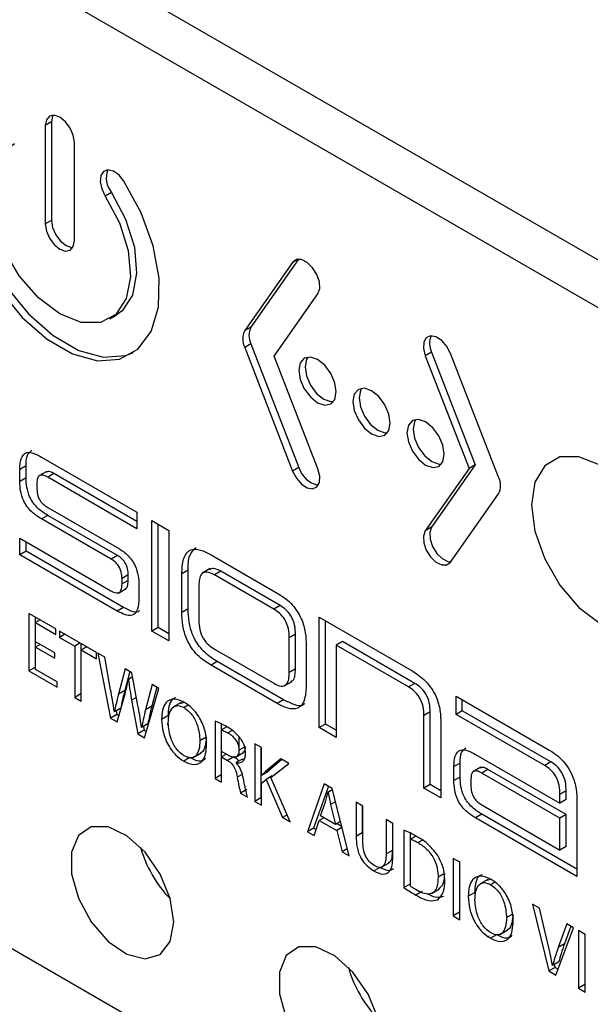
# Paper-space layout 'Sheet1' of a CAD drawing. Units: millimetres. Extents: x 3 to 429, y 3 to 276.
# Drawn here: x 328 to 338, y 195 to 212 of the extents above; entities that cross this region are included whole.
import ezdxf

# ---------------------------------------------------------------- set-up
doc = ezdxf.new("R2010")
doc.units = ezdxf.units.MM

psp = doc.layouts.new('Sheet1')

# ---------------------------------------------------------------- linework, layer by layer
at = {"color": 7, "linetype": 'Continuous', "lineweight": 25}
for p, q in [((322.067, 216.87), (342.432, 205.114)), ((342.078, 204.501), (321.713, 216.257)), ((328.926, 209.889), (328.82, 209.828)), ((328.82, 209.828), (328.82, 208.154)), ((328.926, 209.889), (328.926, 208.215)), ((329.315, 207.868), (329.315, 209.542)), ((329.946, 208.69), (329.84, 208.628)), ((328.926, 208.215), (328.82, 208.154)), ((333.128, 207.553), (332.318, 206.4)), ((333.028, 207.5), (332.212, 206.339)), ((332.712, 205.907), (333.457, 206.967)), ((329.917, 206.539), (330.023, 206.6)), ((332.318, 206.4), (332.212, 206.339)), ((332.318, 206.114), (332.212, 206.053)), ((332.212, 206.053), (333.028, 203.949)), ((332.318, 206.114), (333.134, 204.01)), ((333.457, 203.987), (332.712, 205.907)), ((335.39, 205.973), (335.284, 205.912)), ((335.284, 205.912), (336.029, 203.992)), ((335.39, 205.973), (336.135, 204.053)), ((336.53, 203.846), (335.713, 205.951)), ((328.493, 204.04), (328.387, 203.979)), ((328.493, 203.836), (328.493, 204.04)), ((328.758, 204.188), (330.38, 203.252)), ((336.135, 204.053), (335.39, 202.993)), ((336.135, 204.053), (336.029, 203.992)), ((328.387, 203.775), (328.387, 203.979)), ((328.844, 203.944), (328.711, 203.868)), ((328.968, 203.907), (328.862, 203.846)), ((330.38, 203.092), (328.968, 203.907)), ((333.134, 204.01), (333.028, 203.949)), ((336.029, 203.992), (335.284, 202.932)), ((328.493, 203.836), (328.387, 203.775)), ((328.676, 203.731), (328.676, 203.662)), ((330.38, 202.969), (328.862, 203.846)), ((335.713, 202.399), (336.53, 203.56)), ((328.863, 203.196), (328.756, 203.135)), ((328.861, 203.331), (330.042, 202.65)), ((330.046, 202.513), (328.863, 203.196)), ((330.38, 203.252), (330.38, 202.969)), ((329.94, 202.452), (328.756, 203.135)), ((330.634, 203.106), (330.923, 202.939)), ((330.634, 201.228), (330.634, 203.106)), ((330.74, 201.289), (330.74, 203.044)), ((330.923, 202.939), (330.923, 201.06)), ((335.39, 202.993), (335.284, 202.932)), ((328.387, 202.808), (329.937, 201.913)), ((328.387, 202.525), (328.387, 202.808)), ((328.493, 202.586), (328.493, 202.747)), ((328.493, 202.586), (328.387, 202.525)), ((330.042, 201.569), (328.387, 202.525)), ((330.148, 201.631), (328.493, 202.586)), ((331.64, 202.525), (332.765, 201.875)), ((330.046, 202.513), (329.94, 202.452)), ((331.249, 202.263), (331.143, 202.201)), ((331.143, 201.544), (331.143, 202.201)), ((331.249, 201.605), (331.249, 202.263)), ((331.624, 202.29), (331.491, 202.214)), ((331.804, 202.244), (331.698, 202.182)), ((332.813, 201.662), (331.804, 202.244)), ((330.231, 202.182), (330.125, 202.121)), ((330.125, 202.029), (330.125, 202.121)), ((330.231, 202.09), (330.125, 202.029)), ((330.231, 202.09), (330.231, 202.182)), ((332.707, 201.6), (331.698, 202.182)), ((330.063, 201.875), (330.196, 201.952)), ((330.414, 202.008), (330.414, 201.779)), ((331.433, 202.001), (331.433, 201.41)), ((329.002, 201.263), (328.541, 201.529)), ((328.541, 201.529), (328.541, 200.549)), ((330.148, 201.631), (330.042, 201.569)), ((331.249, 201.605), (331.143, 201.544)), ((332.813, 201.662), (332.707, 201.6)), ((328.647, 201.468), (328.647, 200.61)), ((328.733, 201.418), (328.653, 201.371)), ((328.653, 201.047), (328.653, 201.371)), ((328.653, 201.371), (329.002, 201.17)), ((333.479, 201.463), (335.059, 200.551)), ((333.479, 199.585), (333.479, 201.463)), ((333.585, 199.646), (333.585, 201.402)), ((329.002, 201.17), (329.002, 201.263)), ((329.693, 200.864), (329.063, 201.227)), ((329.063, 201.227), (329.063, 201.121)), ((330.74, 201.289), (330.634, 201.228)), ((330.923, 201.06), (330.634, 201.228)), ((330.923, 201.183), (330.74, 201.289)), ((328.983, 200.857), (328.653, 201.047)), ((329.155, 201.174), (329.063, 201.121)), ((329.063, 201.121), (329.321, 200.973)), ((329.412, 201.026), (329.321, 200.973)), ((329.427, 201.017), (329.427, 200.16)), ((333.076, 201.174), (332.97, 201.113)), ((332.97, 200.523), (332.97, 201.113)), ((333.076, 200.584), (333.076, 201.174)), ((333.875, 201.048), (333.769, 200.987)), ((335.105, 200.338), (333.875, 201.048)), ((328.733, 201.001), (328.653, 200.954)), ((328.653, 200.576), (328.653, 200.954)), ((328.653, 200.954), (328.983, 200.764)), ((328.983, 200.764), (328.983, 200.857)), ((329.321, 200.973), (329.321, 200.099)), ((329.525, 200.96), (329.433, 200.908)), ((329.433, 200.034), (329.433, 200.908)), ((329.433, 200.908), (329.693, 200.758)), ((329.693, 200.758), (329.693, 200.864)), ((329.831, 200.784), (329.715, 200.851)), ((329.715, 200.851), (329.93, 199.747)), ((331.698, 200.922), (332.707, 200.34)), ((333.26, 200.98), (333.26, 200.322)), ((333.769, 200.987), (333.769, 199.418)), ((334.999, 200.277), (333.769, 200.987)), ((329.932, 200.23), (329.831, 200.784)), ((331.746, 200.708), (331.64, 200.647)), ((332.871, 200.059), (331.746, 200.708)), ((328.647, 200.61), (328.541, 200.549)), ((328.541, 200.549), (329.021, 200.272)), ((328.647, 200.61), (328.653, 200.606)), ((329.021, 200.364), (328.653, 200.576)), ((330.179, 200.583), (330.066, 200.153)), ((330.258, 200.538), (330.172, 200.215)), ((330.294, 200.517), (330.179, 200.583)), ((330.397, 199.96), (330.294, 200.517)), ((332.765, 199.997), (331.64, 200.647)), ((333.076, 200.584), (332.97, 200.523)), ((329.021, 200.272), (329.021, 200.364)), ((330.306, 200.45), (330.231, 200.407)), ((330.231, 200.407), (330.234, 200.405)), ((330.307, 200.448), (330.234, 200.405)), ((332.885, 200.296), (333.018, 200.372)), ((330.172, 200.215), (330.066, 200.153)), ((330.51, 199.412), (330.75, 200.253)), ((330.638, 200.318), (330.526, 199.89)), ((330.717, 200.273), (330.633, 199.951)), ((330.75, 200.253), (330.638, 200.318)), ((335.105, 200.338), (334.999, 200.277)), ((329.427, 200.16), (329.321, 200.099)), ((329.321, 200.099), (329.433, 200.034)), ((329.427, 200.16), (329.433, 200.156)), ((330.045, 199.681), (330.166, 200.121)), ((330.289, 200.052), (330.396, 199.478)), ((331.132, 200.013), (331, 199.936)), ((331.123, 199.998), (331.176, 200.018)), ((331.187, 200.014), (331.187, 200.014)), ((332.871, 200.059), (332.765, 199.997)), ((335.807, 200.119), (337.376, 199.214)), ((335.807, 199.811), (335.807, 200.119)), ((335.913, 199.872), (335.913, 200.058)), ((329.997, 199.853), (329.995, 199.854)), ((330.103, 199.914), (329.997, 199.853)), ((330.025, 199.869), (330.037, 199.808)), ((330.633, 199.951), (330.526, 199.89)), ((331.251, 199.965), (331.182, 199.925)), ((331.182, 199.925), (331.182, 199.925)), ((335.368, 199.851), (335.262, 199.79)), ((335.368, 198.617), (335.368, 199.851)), ((335.913, 199.872), (335.807, 199.811)), ((337.422, 199.001), (335.913, 199.872)), ((330.037, 199.808), (329.93, 199.747)), ((329.93, 199.747), (330.045, 199.681)), ((330.037, 199.808), (330.074, 199.786)), ((330.905, 199.787), (330.799, 199.726)), ((331.707, 199.695), (331.708, 198.721)), ((335.262, 198.556), (335.262, 199.79)), ((337.316, 198.94), (335.807, 199.811)), ((330.502, 199.539), (330.396, 199.478)), ((330.458, 199.588), (330.456, 199.589)), ((330.565, 199.649), (330.458, 199.588)), ((330.489, 199.606), (330.502, 199.539)), ((330.502, 199.539), (330.54, 199.517)), ((330.896, 199.647), (330.918, 199.634)), ((331.814, 199.648), (331.814, 198.782)), ((331.91, 199.596), (331.82, 199.545)), ((331.82, 199.178), (331.82, 199.545)), ((331.999, 199.538), (331.926, 199.496)), ((333.585, 199.646), (333.479, 199.585)), ((333.769, 199.418), (333.479, 199.585)), ((333.769, 199.54), (333.585, 199.646)), ((335.551, 199.657), (335.551, 198.389)), ((330.396, 199.478), (330.51, 199.412)), ((331.557, 199.424), (331.451, 199.363)), ((332.115, 199.425), (332.115, 199.118)), ((331.929, 199.115), (331.82, 199.178)), ((332.221, 199.26), (332.115, 199.199)), ((332.496, 199.246), (332.383, 199.311)), ((332.383, 199.311), (332.383, 198.331)), ((332.489, 199.249), (332.489, 198.392)), ((332.496, 198.773), (332.496, 199.246)), ((331.277, 199.074), (331.175, 199.015)), ((331.337, 199.077), (331.469, 199.154)), ((331.901, 199.132), (331.82, 199.086)), ((331.82, 198.656), (331.82, 199.086)), ((331.82, 199.086), (331.921, 199.028)), ((332.027, 199.089), (331.921, 199.028)), ((332.058, 199.085), (332.19, 199.161)), ((332.172, 199.05), (332.066, 198.989)), ((332.172, 199.05), (332.206, 199.051)), ((332.825, 199.055), (332.566, 198.837)), ((332.845, 199.044), (332.672, 198.898)), ((332.961, 198.977), (332.825, 199.055)), ((336.141, 199.129), (337.575, 198.301)), ((332.066, 198.985), (332.066, 198.989)), ((332.672, 198.898), (332.566, 198.837)), ((332.654, 198.738), (332.961, 198.977)), ((335.877, 198.983), (335.771, 198.922)), ((335.771, 198.683), (335.771, 198.922)), ((335.877, 198.744), (335.877, 198.983)), ((336.227, 198.91), (336.094, 198.834)), ((336.351, 198.873), (336.245, 198.812)), ((337.681, 198.105), (336.351, 198.873)), ((337.422, 199.001), (337.316, 198.94)), ((331.814, 198.782), (331.708, 198.721)), ((331.708, 198.721), (331.82, 198.656)), ((331.814, 198.782), (331.82, 198.778)), ((332.499, 198.771), (332.496, 198.773)), ((332.496, 198.639), (332.576, 198.7)), ((332.605, 198.832), (332.499, 198.771)), ((332.682, 198.762), (332.576, 198.7)), ((332.576, 198.7), (332.855, 198.058)), ((332.985, 197.983), (332.654, 198.738)), ((332.682, 198.762), (332.683, 198.761)), ((335.877, 198.744), (335.771, 198.683)), ((336.06, 198.701), (336.06, 198.598)), ((337.575, 198.044), (336.245, 198.812)), ((332.248, 198.531), (332.142, 198.47)), ((332.496, 198.266), (332.496, 198.639)), ((333.566, 198.628), (333.278, 197.814)), ((333.636, 198.587), (333.385, 197.875)), ((333.698, 198.551), (333.566, 198.628)), ((333.704, 198.53), (333.628, 198.486)), ((333.704, 198.527), (333.63, 198.485)), ((333.987, 197.405), (333.698, 198.551)), ((335.368, 198.617), (335.262, 198.556)), ((335.551, 198.389), (335.262, 198.556)), ((335.551, 198.511), (335.368, 198.617)), ((337.681, 198.509), (337.575, 198.448)), ((337.681, 198.362), (337.681, 198.509)), ((332.142, 198.47), (332.258, 198.403)), ((332.489, 198.392), (332.383, 198.331)), ((332.489, 198.392), (332.496, 198.388)), ((333.628, 198.486), (333.63, 198.485)), ((337.575, 198.301), (337.575, 198.448)), ((337.681, 198.362), (337.575, 198.301)), ((332.383, 198.331), (332.496, 198.266)), ((333.502, 198.086), (333.585, 198.325)), ((333.756, 198.323), (333.674, 198.276)), ((333.674, 198.276), (333.757, 197.939)), ((334.219, 198.251), (334.106, 198.316)), ((334.106, 198.316), (334.106, 197.733)), ((334.212, 198.255), (334.212, 197.795)), ((334.219, 197.665), (334.219, 198.251)), ((336.245, 198.271), (337.575, 197.503)), ((337.865, 198.321), (337.865, 197.053)), ((332.933, 198.103), (332.855, 198.058)), ((332.855, 198.058), (332.985, 197.983)), ((333.392, 197.749), (333.48, 198.007)), ((333.56, 198.053), (333.48, 198.007)), ((333.48, 198.007), (333.78, 197.834)), ((333.757, 197.939), (333.502, 198.086)), ((334.731, 197.955), (334.619, 198.02)), ((334.619, 198.02), (334.619, 197.435)), ((336.247, 198.11), (336.141, 198.049)), ((337.865, 197.053), (336.141, 198.049)), ((337.865, 197.176), (336.247, 198.11)), ((337.681, 198.105), (337.575, 198.044)), ((337.575, 197.503), (337.575, 198.044)), ((337.681, 197.565), (337.681, 198.105)), ((333.385, 197.875), (333.278, 197.814)), ((333.385, 197.875), (333.426, 197.851)), ((333.84, 197.987), (333.757, 197.939)), ((333.867, 197.884), (333.78, 197.834)), ((333.78, 197.834), (333.87, 197.472)), ((333.783, 197.954), (333.86, 197.91)), ((334.725, 197.959), (334.725, 197.496)), ((334.731, 197.378), (334.731, 197.955)), ((334.921, 197.84), (334.921, 196.863)), ((333.278, 197.814), (333.392, 197.749)), ((334.212, 197.795), (334.106, 197.733)), ((335.027, 197.792), (335.027, 196.924)), ((335.124, 197.74), (335.034, 197.688)), ((335.034, 196.887), (335.034, 197.688)), ((335.234, 197.67), (335.161, 197.628)), ((333.958, 197.522), (333.87, 197.472)), ((334.725, 197.496), (334.619, 197.435)), ((337.681, 197.565), (337.575, 197.503)), ((325.603, 197.355), (338.189, 190.089)), ((333.87, 197.472), (333.987, 197.405)), ((335.872, 197.296), (335.76, 197.361)), ((335.76, 197.361), (335.76, 196.382)), ((334.517, 197.208), (334.411, 197.147)), ((334.537, 197.211), (334.67, 197.287)), ((335.866, 197.3), (335.866, 196.443)), ((335.872, 196.316), (335.872, 197.296)), ((335.609, 197.101), (335.503, 197.039)), ((336.349, 197.002), (336.216, 196.925)), ((336.339, 196.987), (336.392, 197.007)), ((336.404, 197.003), (336.404, 197.003)), ((335.027, 196.924), (334.921, 196.863)), ((335.392, 196.764), (335.525, 196.84)), ((336.468, 196.953), (336.399, 196.913)), ((336.399, 196.913), (336.399, 196.913)), ((335.229, 196.797), (335.123, 196.736)), ((336.122, 196.776), (336.016, 196.715)), ((337.227, 196.514), (337.109, 196.582)), ((337.109, 196.582), (337.385, 195.445)), ((337.358, 195.956), (337.227, 196.514)), ((335.866, 196.443), (335.76, 196.382)), ((335.76, 196.382), (335.872, 196.316)), ((335.866, 196.443), (335.872, 196.439)), ((336.774, 196.413), (336.668, 196.352)), ((337.505, 195.374), (337.806, 196.18)), ((337.69, 196.247), (337.547, 195.845)), ((337.76, 196.207), (337.653, 195.907)), ((337.806, 196.18), (337.69, 196.247)), ((336.369, 196.037), (336.364, 196.041)), ((336.493, 196.062), (336.391, 196.003)), ((336.553, 196.066), (336.686, 196.143)), ((338.003, 196.066), (337.89, 196.131)), ((337.89, 196.131), (337.89, 195.151)), ((337.996, 196.07), (337.996, 195.213)), ((338.003, 195.086), (338.003, 196.066)), ((337.653, 195.907), (337.547, 195.845)), ((337.491, 195.506), (337.385, 195.445)), ((337.451, 195.537), (337.448, 195.538)), ((337.557, 195.598), (337.451, 195.537)), ((337.479, 195.553), (337.491, 195.506)), ((337.491, 195.506), (337.543, 195.475)), ((337.385, 195.445), (337.505, 195.374)), ((337.996, 195.213), (337.89, 195.151)), ((337.89, 195.151), (338.003, 195.086)), ((337.996, 195.213), (338.003, 195.209))]:
    psp.add_line(p, q, dxfattribs=at)
at = {"color": 208, "linetype": 'Continuous', "lineweight": 25}
for p, q in [((333.119, 207.553), (333.028, 207.5)), ((330.371, 200.1), (330.289, 200.052)), ((332.169, 198.788), (332.086, 198.74))]:
    psp.add_line(p, q, dxfattribs=at)
at = {"color": 7, "linetype": 'Continuous', "lineweight": 25, "flags": 128}
for points in [[(327.976, 210.142), (327.682, 209.942), (327.478, 209.616), (327.379, 209.183), (327.391, 208.674), (327.513, 208.121), (327.738, 207.561), (328.05, 207.03), (328.429, 206.564), (328.85, 206.193), (329.285, 205.942), (329.706, 205.827), (330.085, 205.855), (330.397, 206.026), (330.621, 206.327), (330.744, 206.739), (330.756, 207.234), (330.657, 207.781), (330.453, 208.343), (330.158, 208.883)], [(327.922, 210.118), (327.788, 210.004), (327.584, 209.677), (327.485, 209.245), (327.497, 208.735), (327.619, 208.182), (327.844, 207.622), (328.156, 207.091), (328.535, 206.625), (328.956, 206.254), (329.391, 206.003), (329.812, 205.888), (330.191, 205.917), (330.319, 205.965)], [(329.315, 209.542), (329.296, 209.662), (329.242, 209.786), (329.162, 209.894), (329.067, 209.971), (328.973, 210.004), (328.892, 209.988), (328.839, 209.926), (328.82, 209.828)], [(328.954, 210.004), (328.945, 209.988), (328.926, 209.889)], [(329.84, 208.628), (330.081, 208.172), (330.228, 207.7), (330.268, 207.257), (330.197, 206.884), (330.021, 206.616), (329.757, 206.476), (329.429, 206.479), (329.067, 206.623), (328.706, 206.896), (328.378, 207.272), (328.114, 207.717), (327.938, 208.188), (327.866, 208.644), (327.906, 209.041), (328.054, 209.342), (328.295, 209.52)], [(330.158, 208.883), (330.074, 208.985), (329.978, 209.053), (329.885, 209.075), (329.81, 209.049), (329.763, 208.978), (329.753, 208.873), (329.78, 208.75), (329.84, 208.628)], [(329.946, 208.69), (330.187, 208.233), (330.335, 207.761), (330.374, 207.318), (330.303, 206.945), (330.127, 206.677), (330.023, 206.6)], [(328.82, 208.154), (328.839, 208.034), (328.892, 207.91), (328.973, 207.802), (329.067, 207.725), (329.162, 207.692), (329.242, 207.708), (329.296, 207.77), (329.315, 207.868)], [(328.926, 208.215), (328.945, 208.095), (328.998, 207.971), (329.079, 207.863), (329.173, 207.787), (329.268, 207.754), (329.287, 207.753)], [(333.457, 206.967), (333.488, 207.055), (333.482, 207.17), (333.439, 207.294), (333.366, 207.41), (333.275, 207.499), (333.179, 207.547), (333.092, 207.548), (333.028, 207.5)], [(335.713, 205.951), (335.649, 206.071), (335.563, 206.17), (335.466, 206.233), (335.375, 206.25), (335.302, 206.219), (335.26, 206.143), (335.253, 206.036), (335.284, 205.912)], [(333.133, 205.664), (333.157, 205.509), (333.226, 205.35), (333.33, 205.211), (333.451, 205.113), (333.573, 205.07), (333.676, 205.091), (333.745, 205.17), (333.77, 205.297), (333.745, 205.451), (333.676, 205.61), (333.573, 205.749), (333.451, 205.848), (333.33, 205.89), (333.226, 205.87), (333.157, 205.791), (333.133, 205.664)], [(333.286, 205.89), (333.263, 205.852), (333.239, 205.725)], [(333.239, 205.725), (333.263, 205.571), (333.332, 205.412), (333.436, 205.272), (333.557, 205.174), (333.679, 205.132), (333.723, 205.132)], [(334.689, 204.766), (334.665, 204.92), (334.596, 205.079), (334.492, 205.219), (334.371, 205.317), (334.249, 205.359), (334.146, 205.339), (334.077, 205.26), (334.052, 205.133), (334.077, 204.979), (334.146, 204.82), (334.249, 204.68), (334.371, 204.582), (334.492, 204.54), (334.596, 204.56), (334.665, 204.639), (334.689, 204.766)], [(334.205, 205.359), (334.183, 205.321), (334.158, 205.194), (334.183, 205.04), (334.252, 204.881), (334.355, 204.742), (334.477, 204.643), (334.598, 204.601), (334.642, 204.601)], [(335.608, 204.235), (335.584, 204.39), (335.515, 204.549), (335.412, 204.688), (335.29, 204.786), (335.168, 204.829), (335.065, 204.809), (334.996, 204.729), (334.972, 204.603), (334.996, 204.448), (335.065, 204.289), (335.168, 204.15), (335.29, 204.051), (335.412, 204.009), (335.515, 204.029), (335.584, 204.109), (335.608, 204.235)], [(335.124, 204.828), (335.102, 204.79), (335.078, 204.664), (335.102, 204.509), (335.171, 204.35), (335.274, 204.211), (335.396, 204.113), (335.518, 204.07), (335.562, 204.071)], [(339.426, 202.031), (339.369, 202.48), (339.203, 202.951), (338.945, 203.398), (338.62, 203.777), (338.26, 204.051), (337.899, 204.194), (337.574, 204.19), (337.316, 204.041), (337.15, 203.761), (337.093, 203.378), (337.15, 202.929), (337.316, 202.457), (337.574, 202.01), (337.899, 201.631), (338.26, 201.357), (338.62, 201.215), (338.945, 201.219), (339.203, 201.368), (339.369, 201.648), (339.426, 202.031)], [(333.028, 203.949), (333.092, 203.828), (333.179, 203.729), (333.275, 203.666), (333.366, 203.649), (333.439, 203.68), (333.482, 203.756), (333.488, 203.863), (333.457, 203.987)], [(335.284, 202.932), (335.253, 202.844), (335.26, 202.729), (335.302, 202.605), (335.375, 202.489), (335.466, 202.401), (335.563, 202.352), (335.649, 202.352), (335.713, 202.399)], [(335.39, 202.993), (335.359, 202.905), (335.366, 202.791), (335.408, 202.666), (335.481, 202.55), (335.572, 202.462), (335.669, 202.413), (335.719, 202.407)], [(331.005, 196.278), (330.946, 196.678), (330.776, 197.092), (330.519, 197.464), (330.209, 197.745), (329.888, 197.896), (329.6, 197.897), (329.383, 197.747), (329.266, 197.467), (329.266, 197.095), (329.383, 196.681), (329.6, 196.281), (329.888, 195.948), (330.209, 195.729), (330.519, 195.652), (330.776, 195.728), (330.946, 195.946), (331.005, 196.278)], [(334.54, 194.237), (334.481, 194.636), (334.311, 195.051), (334.054, 195.423), (333.744, 195.704), (333.424, 195.855), (333.135, 195.856), (332.918, 195.706), (332.802, 195.426), (332.802, 195.054), (332.918, 194.64), (333.135, 194.24), (333.424, 193.907), (333.744, 193.688), (334.054, 193.611), (334.311, 193.687), (334.481, 193.905), (334.54, 194.237)]]:
    psp.add_lwpolyline(points, dxfattribs=at)
at = {"color": 7, "linetype": 'Continuous', "lineweight": 25}
for centre, radius, start, end in [((330.241, 208.934), 0.383, 158.3193, 219.5871), ((332.604, 206.257), 0.32, 153.436, 206.564), ((332.498, 206.196), 0.32, 153.436, 206.564), ((335.674, 206.118), 0.318, 155.242, 207.0139), ((333.542, 204.126), 0.424, 195.8666, 259.1889), ((336.244, 203.703), 0.32, 333.4373, 26.5627), ((332.416, 198.105), 2.053, 195.676, 224.3185), ((335.952, 196.064), 2.053, 195.6787, 224.3159)]:
    psp.add_arc(centre, radius, start, end, dxfattribs=at)
for points, knots in [([(328.387, 203.979), (328.39, 204.043), (328.395, 204.169), (328.485, 204.282), (328.626, 204.259), (328.714, 204.212), (328.758, 204.188)], [0, 0, 0, 0, 0.2809669, 0.5586688, 0.778739, 1, 1, 1, 1]), ([(328.493, 204.04), (328.494, 204.107), (328.496, 204.226), (328.562, 204.28), (328.592, 204.303)], [0, 0, 0, 0, 0.557449, 1, 1, 1, 1]), ([(328.862, 203.846), (328.833, 203.861), (328.775, 203.892), (328.705, 203.875), (328.68, 203.807), (328.677, 203.757), (328.676, 203.731)], [0, 0, 0, 0, 0.281036, 0.558239, 0.778748, 1, 1, 1, 1]), ([(328.968, 203.907), (328.938, 203.924), (328.887, 203.954), (328.849, 203.936), (328.834, 203.929)], [0, 0, 0, 0, 0.585769, 1, 1, 1, 1]), ([(328.756, 203.135), (328.7, 203.17), (328.587, 203.239), (328.447, 203.426), (328.393, 203.618), (328.389, 203.722), (328.387, 203.775)], [0, 0, 0, 0, 0.281228, 0.55821, 0.778667, 1, 1, 1, 1]), ([(328.863, 203.196), (328.806, 203.231), (328.693, 203.3), (328.553, 203.488), (328.499, 203.679), (328.495, 203.784), (328.493, 203.836)], [0, 0, 0, 0, 0.281228, 0.55821, 0.778667, 1, 1, 1, 1]), ([(328.676, 203.662), (328.678, 203.628), (328.681, 203.56), (328.723, 203.45), (328.793, 203.374), (328.839, 203.346), (328.861, 203.331)], [0, 0, 0, 0, 0.280851, 0.55915, 0.779031, 1, 1, 1, 1]), ([(330.042, 202.65), (330.099, 202.615), (330.212, 202.545), (330.352, 202.358), (330.407, 202.166), (330.412, 202.061), (330.414, 202.008)], [0, 0, 0, 0, 0.281175, 0.558365, 0.778743, 1, 1, 1, 1]), ([(331.143, 202.201), (331.147, 202.29), (331.154, 202.465), (331.267, 202.631), (331.457, 202.62), (331.579, 202.557), (331.64, 202.525)], [0, 0, 0, 0, 0.281066, 0.559183, 0.778975, 1, 1, 1, 1]), ([(331.249, 202.263), (331.251, 202.354), (331.254, 202.526), (331.344, 202.611), (331.386, 202.65)], [0, 0, 0, 0, 0.534776, 1, 1, 1, 1]), ([(330.125, 202.121), (330.123, 202.155), (330.12, 202.223), (330.078, 202.333), (330.007, 202.409), (329.962, 202.438), (329.94, 202.452)], [0, 0, 0, 0, 0.280765, 0.5593523, 0.7791125, 1, 1, 1, 1]), ([(330.231, 202.182), (330.229, 202.216), (330.226, 202.284), (330.184, 202.394), (330.114, 202.471), (330.068, 202.499), (330.046, 202.513)], [0, 0, 0, 0, 0.280765, 0.5593523, 0.7791125, 1, 1, 1, 1]), ([(331.698, 202.182), (331.656, 202.205), (331.571, 202.249), (331.471, 202.215), (331.437, 202.113), (331.434, 202.038), (331.433, 202.001)], [0, 0, 0, 0, 0.2807673, 0.5579278, 0.7785949, 1, 1, 1, 1]), ([(331.804, 202.244), (331.76, 202.269), (331.688, 202.309), (331.637, 202.281), (331.617, 202.27)], [0, 0, 0, 0, 0.60978, 1, 1, 1, 1]), ([(329.937, 201.913), (329.967, 201.897), (330.025, 201.866), (330.095, 201.884), (330.121, 201.952), (330.123, 202.003), (330.125, 202.029)], [0, 0, 0, 0, 0.281015, 0.558176, 0.778742, 1, 1, 1, 1]), ([(330.179, 201.952), (330.186, 201.953), (330.212, 201.958), (330.226, 202.015), (330.229, 202.065), (330.231, 202.09)], [0, 0, 0, 0, 0.151123, 0.574897, 1, 1, 1, 1]), ([(332.765, 201.875), (332.843, 201.826), (333, 201.726), (333.184, 201.457), (333.252, 201.196), (333.257, 201.052), (333.26, 200.98)], [0, 0, 0, 0, 0.280819, 0.558137, 0.778642, 1, 1, 1, 1]), ([(330.414, 201.779), (330.411, 201.715), (330.405, 201.589), (330.314, 201.478), (330.174, 201.499), (330.086, 201.546), (330.042, 201.569)], [0, 0, 0, 0, 0.280832, 0.558704, 0.778757, 1, 1, 1, 1]), ([(330.42, 201.578), (330.414, 201.57), (330.385, 201.532), (330.277, 201.565), (330.191, 201.609), (330.148, 201.631)], [0, 0, 0, 0, 0.110257, 0.553929, 1, 1, 1, 1]), ([(331.64, 200.647), (331.562, 200.697), (331.405, 200.796), (331.219, 201.065), (331.151, 201.328), (331.146, 201.472), (331.143, 201.544)], [0, 0, 0, 0, 0.280817, 0.558138, 0.778658, 1, 1, 1, 1]), ([(331.746, 200.708), (331.668, 200.758), (331.511, 200.857), (331.325, 201.126), (331.257, 201.389), (331.252, 201.533), (331.249, 201.605)], [0, 0, 0, 0, 0.280817, 0.558138, 0.778658, 1, 1, 1, 1]), ([(332.97, 201.113), (332.968, 201.163), (332.965, 201.262), (332.907, 201.422), (332.806, 201.537), (332.74, 201.579), (332.707, 201.6)], [0, 0, 0, 0, 0.281154, 0.559523, 0.77909, 1, 1, 1, 1]), ([(333.076, 201.174), (333.074, 201.224), (333.071, 201.323), (333.013, 201.483), (332.912, 201.599), (332.846, 201.64), (332.813, 201.662)], [0, 0, 0, 0, 0.281154, 0.559523, 0.77909, 1, 1, 1, 1]), ([(331.433, 201.41), (331.435, 201.36), (331.439, 201.261), (331.497, 201.1), (331.599, 200.985), (331.665, 200.943), (331.698, 200.922)], [0, 0, 0, 0, 0.281115, 0.55943, 0.779042, 1, 1, 1, 1]), ([(332.707, 200.34), (332.749, 200.318), (332.834, 200.275), (332.931, 200.311), (332.965, 200.411), (332.968, 200.486), (332.97, 200.523)], [0, 0, 0, 0, 0.280676, 0.558012, 0.778606, 1, 1, 1, 1]), ([(332.999, 200.377), (333.011, 200.379), (333.05, 200.389), (333.07, 200.475), (333.074, 200.548), (333.076, 200.584)], [0, 0, 0, 0, 0.180764, 0.589642, 1, 1, 1, 1]), ([(335.059, 200.551), (335.138, 200.501), (335.293, 200.401), (335.475, 200.132), (335.543, 199.872), (335.548, 199.729), (335.551, 199.657)], [0, 0, 0, 0, 0.280701, 0.558209, 0.778686, 1, 1, 1, 1]), ([(330.166, 200.121), (330.18, 200.173), (330.205, 200.265), (330.223, 200.363), (330.231, 200.407)], [0, 0, 0, 0, 0.559996, 1, 1, 1, 1]), ([(330.234, 200.405), (330.242, 200.34), (330.257, 200.224), (330.279, 200.105), (330.289, 200.052)], [0, 0, 0, 0, 0.559946, 1, 1, 1, 1]), ([(329.995, 199.854), (329.984, 199.924), (329.965, 200.049), (329.942, 200.174), (329.932, 200.23)], [0, 0, 0, 0, 0.559994, 1, 1, 1, 1]), ([(330.172, 200.215), (330.158, 200.16), (330.131, 200.063), (330.112, 199.959), (330.103, 199.914)], [0, 0, 0, 0, 0.5600084, 1, 1, 1, 1]), ([(333.26, 200.322), (333.256, 200.234), (333.249, 200.059), (333.137, 199.892), (332.948, 199.902), (332.826, 199.965), (332.765, 199.997)], [0, 0, 0, 0, 0.281031, 0.5592, 0.778974, 1, 1, 1, 1]), ([(335.262, 199.79), (335.26, 199.839), (335.256, 199.938), (335.197, 200.097), (335.098, 200.214), (335.032, 200.256), (334.999, 200.277)], [0, 0, 0, 0, 0.281097, 0.559475, 0.779155, 1, 1, 1, 1]), ([(335.368, 199.851), (335.366, 199.901), (335.362, 199.999), (335.303, 200.158), (335.204, 200.275), (335.138, 200.317), (335.105, 200.338)], [0, 0, 0, 0, 0.281097, 0.559475, 0.779155, 1, 1, 1, 1]), ([(330.066, 200.153), (330.052, 200.099), (330.025, 200.001), (330.006, 199.898), (329.997, 199.853)], [0, 0, 0, 0, 0.5600084, 1, 1, 1, 1]), ([(331.187, 200.014), (331.125, 200.041), (331.001, 200.096), (330.87, 200.026), (330.809, 199.889), (330.802, 199.78), (330.799, 199.726)], [0, 0, 0, 0, 0.279453, 0.55841, 0.778931, 1, 1, 1, 1]), ([(331.035, 200.093), (331.015, 200.086), (330.957, 200.066), (330.916, 199.947), (330.909, 199.841), (330.905, 199.787)], [0, 0, 0, 0, 0.208326, 0.603671, 1, 1, 1, 1]), ([(331.564, 199.304), (331.56, 199.376), (331.551, 199.519), (331.462, 199.742), (331.329, 199.918), (331.235, 199.982), (331.187, 200.014)], [0, 0, 0, 0, 0.280651, 0.559884, 0.779617, 1, 1, 1, 1]), ([(333.229, 199.993), (333.225, 199.987), (333.19, 199.938), (333.049, 199.971), (332.93, 200.029), (332.871, 200.059)], [0, 0, 0, 0, 0.0637902, 0.5305641, 1, 1, 1, 1]), ([(330.456, 199.589), (330.447, 199.658), (330.43, 199.78), (330.407, 199.905), (330.397, 199.96)], [0, 0, 0, 0, 0.55999, 1, 1, 1, 1]), ([(330.526, 199.89), (330.513, 199.835), (330.488, 199.736), (330.468, 199.633), (330.458, 199.588)], [0, 0, 0, 0, 0.5600116, 1, 1, 1, 1]), ([(330.633, 199.951), (330.619, 199.896), (330.594, 199.797), (330.574, 199.694), (330.565, 199.649)], [0, 0, 0, 0, 0.5600116, 1, 1, 1, 1]), ([(330.912, 199.664), (330.915, 199.716), (330.922, 199.821), (330.976, 199.931), (331.071, 199.973), (331.145, 199.941), (331.182, 199.925)], [0, 0, 0, 0, 0.280811, 0.56096, 0.780126, 1, 1, 1, 1]), ([(331.182, 199.925), (331.229, 199.889), (331.322, 199.818), (331.43, 199.595), (331.443, 199.451), (331.451, 199.363)], [0, 0, 0, 0, 0.279898, 0.559627, 1, 1, 1, 1]), ([(330.799, 199.726), (330.804, 199.654), (330.813, 199.511), (330.901, 199.289), (331.034, 199.111), (331.128, 199.047), (331.175, 199.015)], [0, 0, 0, 0, 0.280693, 0.559898, 0.779663, 1, 1, 1, 1]), ([(331.918, 199.592), (331.879, 199.614), (331.808, 199.654), (331.738, 199.682), (331.707, 199.695)], [0, 0, 0, 0, 0.560044, 1, 1, 1, 1]), ([(331.181, 199.104), (331.135, 199.139), (331.042, 199.21), (330.933, 199.432), (330.92, 199.576), (330.912, 199.664)], [0, 0, 0, 0, 0.279665, 0.559669, 1, 1, 1, 1]), ([(331.82, 199.545), (331.84, 199.537), (331.875, 199.524), (331.91, 199.504), (331.926, 199.496)], [0, 0, 0, 0, 0.559466, 1, 1, 1, 1]), ([(332.159, 199.377), (332.117, 199.428), (332.042, 199.52), (331.956, 199.57), (331.918, 199.592)], [0, 0, 0, 0, 0.557509, 1, 1, 1, 1]), ([(331.451, 199.363), (331.448, 199.311), (331.442, 199.206), (331.386, 199.098), (331.292, 199.056), (331.218, 199.088), (331.181, 199.104)], [0, 0, 0, 0, 0.280857, 0.560917, 0.780217, 1, 1, 1, 1]), ([(331.557, 199.424), (331.554, 199.373), (331.546, 199.271), (331.508, 199.17), (331.461, 199.156), (331.452, 199.153)], [0, 0, 0, 0, 0.446173, 0.891081, 1, 1, 1, 1]), ([(331.926, 199.496), (331.952, 199.478), (332.005, 199.444), (332.073, 199.364), (332.11, 199.274), (332.113, 199.224), (332.115, 199.199)], [0, 0, 0, 0, 0.280846, 0.560159, 0.779425, 1, 1, 1, 1]), ([(332.228, 199.148), (332.225, 199.191), (332.219, 199.266), (332.177, 199.343), (332.159, 199.377)], [0, 0, 0, 0, 0.559925, 1, 1, 1, 1]), ([(331.175, 199.015), (331.237, 198.987), (331.362, 198.932), (331.497, 198.998), (331.555, 199.14), (331.561, 199.249), (331.564, 199.304)], [0, 0, 0, 0, 0.279388, 0.558326, 0.778833, 1, 1, 1, 1]), ([(332.115, 199.199), (332.112, 199.17), (332.106, 199.113), (332.054, 199.078), (331.991, 199.084), (331.95, 199.105), (331.929, 199.115)], [0, 0, 0, 0, 0.27964, 0.558445, 0.77895, 1, 1, 1, 1]), ([(332.221, 199.26), (332.219, 199.23), (332.216, 199.181), (332.185, 199.165), (332.173, 199.16)], [0, 0, 0, 0, 0.623941, 1, 1, 1, 1]), ([(335.771, 198.922), (335.774, 198.985), (335.78, 199.11), (335.869, 199.223), (336.009, 199.199), (336.097, 199.152), (336.141, 199.129)], [0, 0, 0, 0, 0.280947, 0.558553, 0.778691, 1, 1, 1, 1]), ([(335.877, 198.983), (335.878, 199.049), (335.881, 199.168), (335.947, 199.221), (335.976, 199.244)], [0, 0, 0, 0, 0.5570082, 1, 1, 1, 1]), ([(337.376, 199.214), (337.454, 199.164), (337.609, 199.065), (337.792, 198.795), (337.857, 198.536), (337.862, 198.393), (337.865, 198.321)], [0, 0, 0, 0, 0.280735, 0.558098, 0.778651, 1, 1, 1, 1]), ([(331.281, 199.076), (331.346, 199.045), (331.45, 198.994), (331.52, 199.04), (331.546, 199.058)], [0, 0, 0, 0, 0.619104, 1, 1, 1, 1]), ([(331.921, 199.028), (331.945, 199.011), (331.994, 198.978), (332.063, 198.868), (332.077, 198.788), (332.086, 198.74)], [0, 0, 0, 0, 0.28072, 0.559163, 1, 1, 1, 1]), ([(332.027, 199.089), (332.053, 199.074), (332.084, 199.056), (332.106, 199.02), (332.109, 199.014)], [0, 0, 0, 0, 0.825783, 1, 1, 1, 1]), ([(332.066, 198.989), (332.091, 198.987), (332.142, 198.982), (332.195, 199.018), (332.223, 199.077), (332.226, 199.125), (332.228, 199.148)], [0, 0, 0, 0, 0.279908, 0.559664, 0.779634, 1, 1, 1, 1]), ([(332.192, 198.714), (332.18, 198.767), (332.163, 198.842), (332.111, 198.935), (332.081, 198.968), (332.066, 198.985)], [0, 0, 0, 0, 0.558897, 0.779532, 1, 1, 1, 1]), ([(332.566, 198.837), (332.553, 198.825), (332.531, 198.804), (332.509, 198.781), (332.499, 198.771)], [0, 0, 0, 0, 0.559987, 1, 1, 1, 1]), ([(332.672, 198.898), (332.659, 198.886), (332.637, 198.865), (332.615, 198.842), (332.605, 198.832)], [0, 0, 0, 0, 0.559987, 1, 1, 1, 1]), ([(336.245, 198.812), (336.216, 198.827), (336.16, 198.857), (336.09, 198.842), (336.064, 198.776), (336.062, 198.726), (336.06, 198.701)], [0, 0, 0, 0, 0.28105, 0.558148, 0.778709, 1, 1, 1, 1]), ([(336.351, 198.873), (336.322, 198.89), (336.271, 198.919), (336.233, 198.902), (336.217, 198.895)], [0, 0, 0, 0, 0.578422, 1, 1, 1, 1]), ([(337.575, 198.448), (337.573, 198.498), (337.57, 198.597), (337.514, 198.756), (337.415, 198.876), (337.349, 198.918), (337.316, 198.94)], [0, 0, 0, 0, 0.281077, 0.559674, 0.779285, 1, 1, 1, 1]), ([(337.681, 198.509), (337.68, 198.559), (337.676, 198.658), (337.62, 198.817), (337.521, 198.937), (337.455, 198.979), (337.422, 199.001)], [0, 0, 0, 0, 0.281077, 0.559674, 0.779285, 1, 1, 1, 1]), ([(332.086, 198.74), (332.094, 198.69), (332.108, 198.601), (332.132, 198.51), (332.142, 198.47)], [0, 0, 0, 0, 0.5605061, 1, 1, 1, 1]), ([(332.258, 198.403), (332.244, 198.461), (332.218, 198.566), (332.2, 198.669), (332.192, 198.714)], [0, 0, 0, 0, 0.559573, 1, 1, 1, 1]), ([(336.141, 198.049), (336.084, 198.083), (335.973, 198.152), (335.831, 198.336), (335.777, 198.527), (335.773, 198.631), (335.771, 198.683)], [0, 0, 0, 0, 0.28124, 0.558287, 0.778703, 1, 1, 1, 1]), ([(336.247, 198.11), (336.19, 198.145), (336.079, 198.214), (335.937, 198.397), (335.883, 198.588), (335.879, 198.692), (335.877, 198.744)], [0, 0, 0, 0, 0.28124, 0.558287, 0.778703, 1, 1, 1, 1]), ([(336.06, 198.598), (336.062, 198.564), (336.065, 198.497), (336.107, 198.387), (336.178, 198.314), (336.223, 198.285), (336.245, 198.271)], [0, 0, 0, 0, 0.280896, 0.558899, 0.77897, 1, 1, 1, 1]), ([(333.585, 198.325), (333.593, 198.354), (333.608, 198.408), (333.622, 198.462), (333.628, 198.486)], [0, 0, 0, 0, 0.56, 1, 1, 1, 1]), ([(333.63, 198.485), (333.638, 198.446), (333.651, 198.377), (333.667, 198.307), (333.674, 198.276)], [0, 0, 0, 0, 0.559989, 1, 1, 1, 1]), ([(335.157, 197.723), (335.112, 197.747), (335.034, 197.791), (334.955, 197.825), (334.921, 197.84)], [0, 0, 0, 0, 0.560009, 1, 1, 1, 1]), ([(334.106, 197.733), (334.109, 197.674), (334.113, 197.557), (334.178, 197.369), (334.293, 197.224), (334.371, 197.172), (334.411, 197.147)], [0, 0, 0, 0, 0.281277, 0.559706, 0.77961, 1, 1, 1, 1]), ([(334.414, 197.237), (334.383, 197.26), (334.335, 197.294), (334.285, 197.37), (334.227, 197.491), (334.223, 197.588), (334.219, 197.665)], [0, 0, 0, 0, 0.24915, 0.374875, 0.500668, 1, 1, 1, 1]), ([(335.034, 197.688), (335.058, 197.679), (335.1, 197.662), (335.143, 197.638), (335.161, 197.628)], [0, 0, 0, 0, 0.55977, 1, 1, 1, 1]), ([(335.498, 197.411), (335.439, 197.485), (335.333, 197.618), (335.211, 197.691), (335.157, 197.723)], [0, 0, 0, 0, 0.557466, 1, 1, 1, 1]), ([(334.725, 197.496), (334.722, 197.456), (334.718, 197.377), (334.695, 197.294), (334.66, 197.286), (334.654, 197.284)], [0, 0, 0, 0, 0.458407, 0.913678, 1, 1, 1, 1]), ([(335.161, 197.628), (335.213, 197.594), (335.316, 197.527), (335.439, 197.356), (335.496, 197.182), (335.5, 197.087), (335.503, 197.039)], [0, 0, 0, 0, 0.280738, 0.558936, 0.779062, 1, 1, 1, 1]), ([(334.411, 197.147), (334.462, 197.122), (334.565, 197.073), (334.682, 197.121), (334.725, 197.243), (334.729, 197.333), (334.731, 197.378)], [0, 0, 0, 0, 0.279846, 0.55811, 0.778646, 1, 1, 1, 1]), ([(334.619, 197.435), (334.617, 197.394), (334.614, 197.313), (334.576, 197.223), (334.5, 197.196), (334.443, 197.223), (334.414, 197.237)], [0, 0, 0, 0, 0.281348, 0.56077, 0.780084, 1, 1, 1, 1]), ([(335.617, 196.978), (335.613, 197.057), (335.605, 197.198), (335.53, 197.346), (335.498, 197.411)], [0, 0, 0, 0, 0.56028, 1, 1, 1, 1]), ([(334.517, 197.208), (334.57, 197.18), (334.658, 197.134), (334.719, 197.171), (334.743, 197.186)], [0, 0, 0, 0, 0.605498, 1, 1, 1, 1]), ([(335.503, 197.039), (335.499, 196.978), (335.492, 196.855), (335.404, 196.749), (335.274, 196.75), (335.187, 196.794), (335.144, 196.816)], [0, 0, 0, 0, 0.2807124, 0.5592257, 0.7791415, 1, 1, 1, 1]), ([(335.609, 197.101), (335.606, 197.037), (335.602, 196.919), (335.537, 196.864), (335.507, 196.839)], [0, 0, 0, 0, 0.542918, 1, 1, 1, 1]), ([(336.404, 197.003), (336.342, 197.03), (336.217, 197.084), (336.086, 197.014), (336.025, 196.878), (336.019, 196.769), (336.016, 196.715)], [0, 0, 0, 0, 0.279453, 0.55841, 0.778931, 1, 1, 1, 1]), ([(336.252, 197.082), (336.232, 197.075), (336.173, 197.055), (336.133, 196.936), (336.125, 196.829), (336.122, 196.776)], [0, 0, 0, 0, 0.208326, 0.603671, 1, 1, 1, 1]), ([(336.78, 196.292), (336.776, 196.364), (336.767, 196.508), (336.679, 196.731), (336.545, 196.907), (336.451, 196.971), (336.404, 197.003)], [0, 0, 0, 0, 0.280651, 0.559884, 0.779617, 1, 1, 1, 1]), ([(334.921, 196.863), (334.959, 196.837), (335.026, 196.793), (335.093, 196.753), (335.123, 196.736)], [0, 0, 0, 0, 0.5599659, 1, 1, 1, 1]), ([(335.144, 196.816), (335.123, 196.828), (335.087, 196.849), (335.05, 196.875), (335.034, 196.887)], [0, 0, 0, 0, 0.56006, 1, 1, 1, 1]), ([(335.495, 196.654), (335.536, 196.697), (335.608, 196.774), (335.614, 196.915), (335.617, 196.978)], [0, 0, 0, 0, 0.558172, 1, 1, 1, 1]), ([(336.129, 196.652), (336.132, 196.705), (336.138, 196.81), (336.192, 196.92), (336.287, 196.962), (336.362, 196.929), (336.399, 196.913)], [0, 0, 0, 0, 0.280811, 0.56096, 0.780126, 1, 1, 1, 1]), ([(336.399, 196.913), (336.445, 196.878), (336.538, 196.807), (336.646, 196.584), (336.659, 196.44), (336.668, 196.352)], [0, 0, 0, 0, 0.279898, 0.559627, 1, 1, 1, 1]), ([(335.123, 196.736), (335.199, 196.695), (335.334, 196.622), (335.446, 196.644), (335.495, 196.654)], [0, 0, 0, 0, 0.561325, 1, 1, 1, 1]), ([(335.313, 196.762), (335.36, 196.737), (335.465, 196.683), (335.553, 196.704), (335.601, 196.715)], [0, 0, 0, 0, 0.442112, 1, 1, 1, 1]), ([(336.016, 196.715), (336.02, 196.643), (336.029, 196.499), (336.117, 196.277), (336.25, 196.1), (336.344, 196.036), (336.391, 196.003)], [0, 0, 0, 0, 0.280693, 0.559898, 0.779663, 1, 1, 1, 1]), ([(336.397, 196.092), (336.351, 196.128), (336.259, 196.199), (336.15, 196.421), (336.137, 196.565), (336.129, 196.652)], [0, 0, 0, 0, 0.279665, 0.559669, 1, 1, 1, 1]), ([(336.668, 196.352), (336.665, 196.299), (336.658, 196.195), (336.603, 196.087), (336.509, 196.044), (336.435, 196.076), (336.397, 196.092)], [0, 0, 0, 0, 0.280857, 0.560917, 0.780217, 1, 1, 1, 1]), ([(336.774, 196.413), (336.77, 196.362), (336.763, 196.259), (336.724, 196.159), (336.678, 196.145), (336.669, 196.142)], [0, 0, 0, 0, 0.446173, 0.891081, 1, 1, 1, 1]), ([(336.391, 196.003), (336.454, 195.976), (336.579, 195.921), (336.714, 195.987), (336.771, 196.128), (336.777, 196.238), (336.78, 196.292)], [0, 0, 0, 0, 0.279388, 0.558326, 0.778833, 1, 1, 1, 1]), ([(336.497, 196.065), (336.562, 196.033), (336.666, 195.982), (336.736, 196.029), (336.763, 196.046)], [0, 0, 0, 0, 0.619104, 1, 1, 1, 1]), ([(337.448, 195.538), (337.433, 195.616), (337.406, 195.755), (337.373, 195.895), (337.358, 195.956)], [0, 0, 0, 0, 0.559988, 1, 1, 1, 1]), ([(337.547, 195.845), (337.527, 195.79), (337.492, 195.69), (337.463, 195.584), (337.451, 195.537)], [0, 0, 0, 0, 0.5600008, 1, 1, 1, 1]), ([(337.653, 195.907), (337.633, 195.851), (337.598, 195.751), (337.569, 195.645), (337.557, 195.598)], [0, 0, 0, 0, 0.5600008, 1, 1, 1, 1])]:
    psp.add_open_spline(points, degree=3, knots=knots, dxfattribs=at)

doc.saveas('drawing.dxf')
